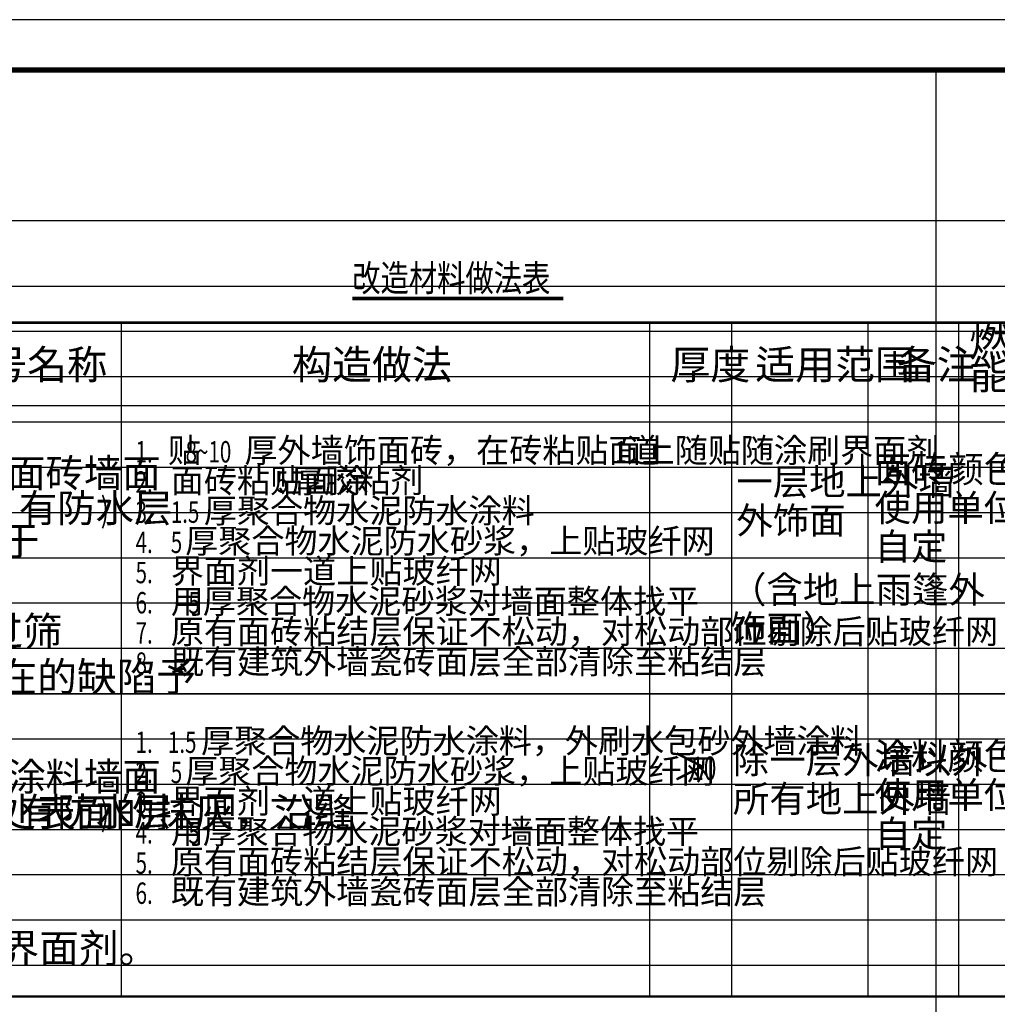
# Model space of a CAD drawing. Extents: x 318108 to 578784, y -22187 to 233193.
# Drawn here: x 414991 to 434429, y 84771 to 104342 of the extents above; entities that cross this region are included whole.
import ezdxf

# ---------------------------------------------------------------- set-up
doc = ezdxf.new("R2010")
doc.units = 0
doc.header["$LTSCALE"] = 1000
doc.header["$MEASUREMENT"] = 0
for name, color, linetype in [('A-PUB_TITLE', 4, 'Continuous'), ('DIM_SYMB', 3, 'Continuous'), ('PUB_TAB', 7, 'Continuous'), ('PUB_TEXT', 7, 'Continuous')]:
    doc.layers.add(name, color=color, linetype=linetype)
doc.layers.add('A-X-ALL', color=13, linetype='Continuous', plot=False)
doc.styles.add('_TCH_DIM', font='SIMPLEX', dxfattribs={"bigfont": 'GBCBIG'})
doc.styles.add('KTGLS2', font='txt', dxfattribs={"width": 0.78, "height": 3})

msp = doc.modelspace()

# ---------------------------------------------------------------- linework, layer by layer
at = {"layer": 'A-PUB_TITLE'}
msp.add_lwpolyline([(360108, 44941.5), (444208, 44941.5), (444208, 104341.5), (360108, 104341.5)], close=True, dxfattribs=at)
at = {"layer": 'A-PUB_TITLE', "const_width": 100}
msp.add_lwpolyline([(362608, 45941.5), (443208, 45941.5), (443208, 103341.5), (362608, 103341.5)], close=True, dxfattribs=at)
at = {"layer": 'A-X-ALL'}
for p, q in [((435208, 103341.5), (360108, 103341.5)), ((433208, 103341.5), (433208, 43941.5)), ((435208, 100341.5), (360108, 100341.5)), ((435208, 99041.5), (360108, 99041.5)), ((435208, 98141.5), (360108, 98141.5)), ((435208, 97241.5), (360108, 97241.5)), ((435208, 96341.5), (360108, 96341.5)), ((435208, 95441.5), (360108, 95441.5)), ((435208, 94541.5), (360108, 94541.5)), ((435208, 93641.5), (360108, 93641.5)), ((435208, 92741.5), (360108, 92741.5)), ((435208, 91841.5), (360108, 91841.5)), ((435208, 90941.5), (360108, 90941.5)), ((435208, 90041.5), (360108, 90041.5)), ((435208, 89141.5), (360108, 89141.5)), ((435208, 88241.5), (360108, 88241.5)), ((435208, 87341.5), (360108, 87341.5)), ((435208, 86441.5), (360108, 86441.5)), ((435208, 85541.5), (360108, 85541.5))]:
    msp.add_line(p, q, dxfattribs=at)
at = {"layer": 'DIM_SYMB', "const_width": 70}
msp.add_lwpolyline([(421603.6, 98801.5), (425800.6, 98801.5)], dxfattribs=at)
at = {"layer": 'PUB_TAB', "const_width": 50}
msp.add_lwpolyline([(413134.7, 84925.5), (435219.4, 84925.5), (435219.4, 98319.4), (413134.7, 98319.4)], close=True, dxfattribs=at)
at = {"layer": 'PUB_TAB'}
for points in [[(417009.4, 98319.4), (417009.4, 84925.5)], [(427510.2, 98319.4), (427510.2, 84925.5)], [(429146, 98319.4), (429146, 84925.5)], [(431854.9, 98319.4), (431854.9, 84925.5)], [(433654.7, 98319.4), (433654.7, 84925.5)], [(413134.7, 96673.1), (435219.4, 96673.1)], [(413134.7, 96673.1), (435219.4, 96673.1)], [(413134.7, 90941.5), (435219.4, 90941.5)]]:
    msp.add_lwpolyline(points, dxfattribs=at)

# ---------------------------------------------------------------- texts
at = {"layer": 'PUB_TAB', "style": '_TCH_DIM'}
for s, height, p in [('燃烧性', 582.22, (433871.5, 97643.3)), ('编号', 582.22, (413544.4, 97194.5)), ('名称', 582.22, (415139.2, 97194.5)), ('构造做法', 582.22, (420407.8, 97194.5)), ('厚度', 582.22, (427929.9, 97194.5)), ('适用范围', 582.22, (429614.5, 97194.5)), ('备注', 582.22, (432431.6, 97194.5)), ('能等级', 582.22, (433881.1, 96994.7)), ('面砖颜色', 530.5, (431989.4, 95144.5)), ('使用单位', 530.5, (431989.4, 94374.5)), ('自定', 530.5, (431989.4, 93604.5)), ('涂料颜色', 530.5, (431989.4, 89437.3)), ('除一层外墙以外', 530.5, (429171.9, 89360.7)), ('＞', 530.5, (427956.7, 89228.5)), ('使用单位', 530.5, (431989.4, 88667.3)), ('所有地上外墙', 530.5, (429171.9, 88590.7)), ('自定', 530.5, (431989.4, 87897.3))]:
    msp.add_text(s, height=height, dxfattribs=at).set_placement(p)
at = {"layer": 'PUB_TAB', "color": 2, "style": '_TCH_DIM'}
for s, p in [('一层地上外墙', (429240.9, 94893.7)), ('外饰面', (429240.9, 94123.7)), ('（含地上雨篷外', (429114.9, 92747.7)), ('饰面）', (429114.9, 91977.7))]:
    msp.add_text(s, height=530.5, dxfattribs=at).set_placement(p)
at = {"layer": 'PUB_TAB', "style": '_TCH_DIM', "width": 0.705882}
msp.add_text('10', height=467.5, dxfattribs=at).set_placement((428342.9, 89228.5))
at = {"layer": 'PUB_TEXT', "color": 7, "style": 'KTGLS2', "width": 0.78}
msp.add_text('改造材料做法表', height=528.69, dxfattribs=at).set_placement((421603.6, 98941.5))
at = {"layer": 'PUB_TEXT', "color": 2, "style": '_TCH_DIM'}
for s, height, p in [('贴', 482.3, (417938.1, 95540.6)), ('厚外墙饰面砖，在砖粘贴面上随贴随涂刷界面剂', 482.27, (419460.6, 95540.6)), ('道', 482.3, (427061.5, 95540.6)), ('面砖墙面', 559.43, (414742.2, 95051)), ('面砖粘贴面涂', 482.27, (417995.2, 94940.6)), ('厚胶粘剂', 482.27, (420387.3, 94940.6)), ('有防水层', 559.43, (414974.2, 94355)), ('厚聚合物水泥防水涂料', 482.27, (418652.4, 94340.6)), ('厚聚合物水泥防水砂浆，上贴玻纤网', 482.27, (418281, 93740.6)), ('界面剂一道上贴玻纤网', 482.27, (417995.2, 93140.6)), ('用', 482.3, (417995.2, 92540.6)), ('厚聚合物水泥砂浆对墙面整体找平', 482.27, (418632, 92540.6)), ('原有面砖粘结层保证不松动，对松动部位剔除后贴玻纤网', 482.27, (417995.2, 91940.6)), ('既有建筑外墙瓷砖面层全部清除至粘结层', 482.27, (417995.2, 91340.6))]:
    msp.add_text(s, height=height, dxfattribs=at).set_placement(p)
at = {"layer": 'PUB_TEXT', "color": 2, "style": '_TCH_DIM', "width": 0.705882}
for s, height, p in [('1.', 425, (417295.2, 95540.6)), ('8~10', 425, (418289.2, 95540.6)), ('1', 425, (426832.9, 95540.6)), ('2.', 425, (417295.2, 94940.6)), ('5', 425, (420101.6, 94940.6)), (')', 493, (416603.1, 94355)), ('3.', 425, (417295.2, 94340.6)), ('1.5', 425, (417995.2, 94340.6)), ('4.', 425, (417295.2, 93740.6)), ('5', 425, (417995.2, 93740.6)), ('5.', 425, (417295.2, 93140.6)), ('6.', 425, (417295.2, 92540.6)), ('5', 425, (418346.3, 92540.6)), ('7.', 425, (417295.2, 91940.6)), ('8.', 425, (417295.2, 91340.6))]:
    msp.add_text(s, height=height, dxfattribs=at).set_placement(p)
at = {"layer": 'PUB_TEXT', "style": '_TCH_DIM'}
for s, height, p in [('抹灰用的石灰膏不应含有未熟化颗粒和其他杂质，常温下的熟化时间不应少于', 578.723, (388541.1, 93693.3)), ('，不得含有泥块、草根、树叶等杂质，使用前应过筛', 578.723, (397686.6, 91893.3)), ('天。抹灰工程施工前，应对墙面存在的缺陷予', 578.723, (402707.6, 90993.3)), ('厚聚合物水泥防水涂料，外刷水包砂外墙涂料', 482.27, (418595.2, 89767.2)), ('涂料墙面', 559.43, (414742.2, 89015.7)), ('厚聚合物水泥防水砂浆，上贴玻纤网', 482.27, (418281, 89167.2)), ('界面剂一道上贴玻纤网', 482.27, (417995.2, 88567.2)), ('时，必须采取加强措施。不同材料基体交接处表面的抹灰，沿缝', 578.723, (399523.4, 88293.3)), ('有防水层', 559.43, (414974.2, 88319.7)), ('用', 482.3, (417995.2, 87967.2)), ('厚聚合物水泥砂浆对墙面整体找平', 482.27, (418632, 87967.2)), ('原有面砖粘结层保证不松动，对松动部位剔除后贴玻纤网', 482.27, (417995.2, 87367.2)), ('既有建筑外墙瓷砖面层全部清除至粘结层', 482.27, (417995.2, 86767.2)), ('，抹灰前涂刷一层聚合物水泥浆或界面剂。', 578.723, (402746.7, 85593.3))]:
    msp.add_text(s, height=height, dxfattribs=at).set_placement(p)
at = {"layer": 'PUB_TEXT', "style": '_TCH_DIM', "width": 0.705882}
for s, height, p in [('1.', 425, (417295.2, 89767.2)), ('1.5', 425, (417938.1, 89767.2)), ('2.', 425, (417295.2, 89167.2)), ('5', 425, (417995.2, 89167.2)), (')', 493, (416603.1, 88319.7)), ('3.', 425, (417295.2, 88567.2)), ('4.', 425, (417295.2, 87967.2)), ('5', 425, (418346.3, 87967.2)), ('5.', 425, (417295.2, 87367.2)), ('6.', 425, (417295.2, 86767.2))]:
    msp.add_text(s, height=height, dxfattribs=at).set_placement(p)

doc.saveas('drawing.dxf')
